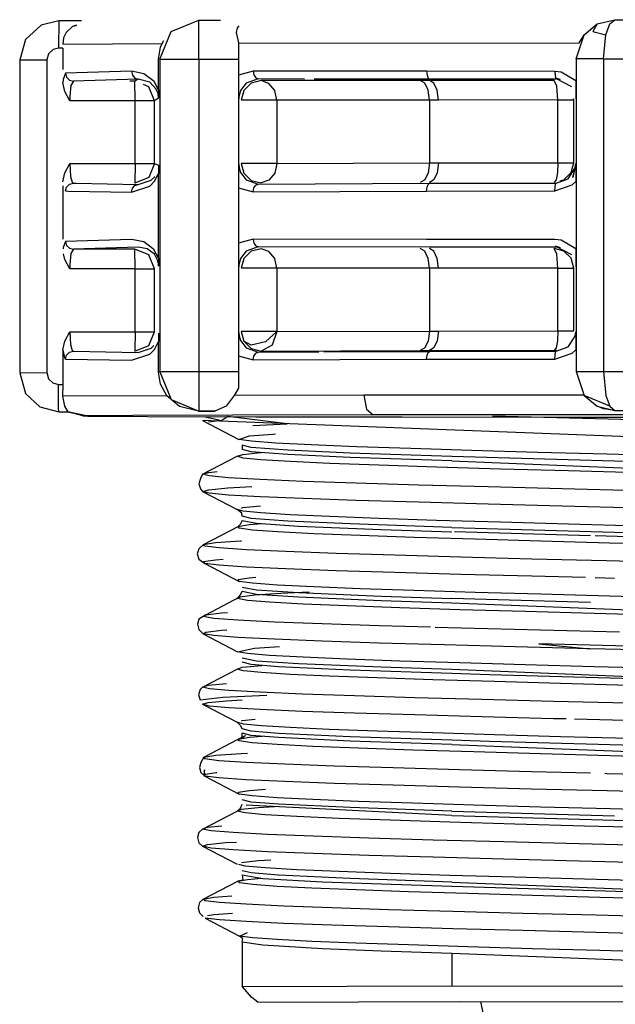
# Model space of a CAD drawing. Extents: x 38.9 to 110.7, y 99.1 to 145.9.
# Drawn here: x 54.5 to 54.5, y 140.5 to 140.5 of the extents above; entities that cross this region are included whole.
import ezdxf

# ---------------------------------------------------------------- set-up
doc = ezdxf.new("R2010")
doc.units = 0

msp = doc.modelspace()

# ---------------------------------------------------------------- linework, layer by layer
at = {"color": 7, "ltscale": 0.017463}
msp.add_line((54.486521, 140.538531), (54.486505, 140.536681), dxfattribs=at)
at = {"color": 7, "ltscale": 0.014565}
msp.add_line((54.488063, 140.538531), (54.486521, 140.538531), dxfattribs=at)
at = {"color": 7, "ltscale": 0.024948}
msp.add_line((54.496007, 140.535937), (54.496007, 140.53858), dxfattribs=at)
at = {"color": 7, "ltscale": 0.013935}
msp.add_line((54.496007, 140.53858), (54.497483, 140.53858), dxfattribs=at)
at = {"color": 7, "ltscale": 0.038365}
msp.add_line((54.524206, 140.538608), (54.528269, 140.538608), dxfattribs=at)
at = {"color": 7, "ltscale": 0.006404}
msp.add_line((54.52178, 140.53703), (54.522146, 140.537601), dxfattribs=at)
at = {"color": 7, "ltscale": 0.063524}
msp.add_line((54.486793, 140.536958), (54.49352, 140.536995), dxfattribs=at)
at = {"color": 7, "ltscale": 0.002207}
msp.add_line((54.49352, 140.536995), (54.49365, 140.53719), dxfattribs=at)
at = {"color": 7, "ltscale": 0.010324}
msp.add_line((54.498705, 140.537031), (54.498701, 140.535937), dxfattribs=at)
at = {"color": 7, "ltscale": 0.217868}
msp.add_line((54.498705, 140.537007), (54.52178, 140.53703), dxfattribs=at)
at = {"color": 7, "ltscale": 0.002742}
for p, q in [((54.486795, 140.536681), (54.486505, 140.536681)), ((54.486505, 140.51391), (54.486795, 140.51391))]:
    msp.add_line(p, q, dxfattribs=at)
at = {"color": 7, "ltscale": 0.013733}
msp.add_line((54.486795, 140.536681), (54.486795, 140.535227), dxfattribs=at)
at = {"color": 7, "ltscale": 0.017348}
for p, q in [((54.483873, 140.535883), (54.48571, 140.535887)), ((54.483873, 140.514701), (54.48571, 140.514705))]:
    msp.add_line(p, q, dxfattribs=at)
at = {"color": 7, "ltscale": 0.199998}
for p, q in [((54.483873, 140.535883), (54.483873, 140.514701)), ((54.48571, 140.535887), (54.48571, 140.514705)), ((54.49336, 140.535932), (54.49336, 140.51475)), ((54.523425, 140.535965), (54.523425, 140.514783))]:
    msp.add_line(p, q, dxfattribs=at)
at = {"color": 7, "ltscale": 0.019589}
for p, q in [((54.493288, 140.533849), (54.493288, 140.535924)), ((54.493288, 140.514741), (54.493288, 140.516816))]:
    msp.add_line(p, q, dxfattribs=at)
at = {"color": 7, "ltscale": 0.024996}
for p, q in [((54.49336, 140.535932), (54.496007, 140.535937)), ((54.496007, 140.514755), (54.49336, 140.51475))]:
    msp.add_line(p, q, dxfattribs=at)
at = {"color": 7, "ltscale": 0.025433}
for p, q in [((54.496007, 140.535937), (54.498701, 140.535937)), ((54.498701, 140.514755), (54.496007, 140.514755))]:
    msp.add_line(p, q, dxfattribs=at)
at = {"color": 7, "ltscale": 0.2}
for p, q in [((54.496007, 140.535937), (54.496007, 140.514755)), ((54.498701, 140.535937), (54.498701, 140.514755)), ((54.521572, 140.535962), (54.521572, 140.514779))]:
    msp.add_line(p, q, dxfattribs=at)
at = {"color": 7, "ltscale": 0.017497}
for p, q in [((54.523425, 140.535965), (54.521572, 140.535962)), ((54.521572, 140.514779), (54.523425, 140.514783))]:
    msp.add_line(p, q, dxfattribs=at)
at = {"color": 7, "ltscale": 0.053107}
for p, q in [((54.523425, 140.535965), (54.52905, 140.535965)), ((54.523425, 140.514783), (54.52905, 140.514783))]:
    msp.add_line(p, q, dxfattribs=at)
at = {"color": 7, "ltscale": 0.042118}
for p, q in [((54.491444, 140.535114), (54.486985, 140.534975)), ((54.491444, 140.523729), (54.486985, 140.523589))]:
    msp.add_line(p, q, dxfattribs=at)
at = {"color": 7, "ltscale": 0.009696}
for p, q in [((54.499693, 140.535131), (54.498705, 140.534851)), ((54.499693, 140.523746), (54.498705, 140.523466))]:
    msp.add_line(p, q, dxfattribs=at)
at = {"color": 7, "ltscale": 0.110962}
for p, q in [((54.511445, 140.535111), (54.499693, 140.535131)), ((54.511445, 140.523726), (54.499693, 140.523746))]:
    msp.add_line(p, q, dxfattribs=at)
at = {"color": 7, "ltscale": 0.082083}
for p, q in [((54.520139, 140.53511), (54.511445, 140.535111)), ((54.511445, 140.527), (54.520139, 140.527011)), ((54.520139, 140.523724), (54.511445, 140.523726)), ((54.511445, 140.515614), (54.520139, 140.515626))]:
    msp.add_line(p, q, dxfattribs=at)
at = {"color": 7, "ltscale": 0.041557}
for p, q in [((54.491907, 140.534584), (54.487508, 140.534445)), ((54.491907, 140.523199), (54.487508, 140.523059))]:
    msp.add_line(p, q, dxfattribs=at)
at = {"color": 7, "ltscale": 0.003172}
msp.add_line((54.491683, 140.534445), (54.491347, 140.534445), dxfattribs=at)
at = {"color": 7, "ltscale": 0.002497}
msp.add_line((54.491907, 140.534584), (54.491683, 140.534445), dxfattribs=at)
at = {"color": 7, "ltscale": 0.012526}
msp.add_line((54.491694, 140.533119), (54.491683, 140.534445), dxfattribs=at)
at = {"color": 7, "ltscale": 0.029524}
msp.add_line((54.503166, 140.53459), (54.500039, 140.534601), dxfattribs=at)
at = {"color": 7, "ltscale": 0.101801}
msp.add_line((54.511011, 140.534492), (54.500229, 140.53448), dxfattribs=at)
at = {"color": 7, "ltscale": 0.07381}
msp.add_line((54.51164, 140.534581), (54.503822, 140.534589), dxfattribs=at)
at = {"color": 7, "ltscale": 0.00593}
for p, q in [((54.51164, 140.534493), (54.511011, 140.534492)), ((54.511011, 140.516196), (54.51164, 140.516197))]:
    msp.add_line(p, q, dxfattribs=at)
at = {"color": 7, "ltscale": 0.081004}
for p, q in [((54.520219, 140.534579), (54.51164, 140.534581)), ((54.51164, 140.527528), (54.520219, 140.52754)), ((54.520219, 140.523194), (54.51164, 140.523195)), ((54.51164, 140.516143), (54.520219, 140.516154))]:
    msp.add_line(p, q, dxfattribs=at)
at = {"color": 7, "ltscale": 0.07976}
for p, q in [((54.520087, 140.534498), (54.51164, 140.534493)), ((54.51164, 140.516197), (54.520087, 140.516204))]:
    msp.add_line(p, q, dxfattribs=at)
at = {"color": 7, "ltscale": 0.011522}
for p, q in [((54.521553, 140.534478), (54.521545, 140.533258)), ((54.521553, 140.523093), (54.521545, 140.521872))]:
    msp.add_line(p, q, dxfattribs=at)
at = {"color": 7, "ltscale": 0.005237}
for p, q in [((54.493288, 140.533849), (54.493286, 140.533294)), ((54.493288, 140.522463), (54.493286, 140.521909))]:
    msp.add_line(p, q, dxfattribs=at)
at = {"color": 7, "ltscale": 0.041823}
for p, q in [((54.491694, 140.533119), (54.487264, 140.533118)), ((54.487264, 140.528859), (54.491694, 140.528859)), ((54.491694, 140.521733), (54.487264, 140.521733)), ((54.487264, 140.517473), (54.491694, 140.517473))]:
    msp.add_line(p, q, dxfattribs=at)
at = {"color": 7, "ltscale": 0.012389}
for p, q in [((54.493006, 140.533121), (54.491694, 140.533119)), ((54.491694, 140.528859), (54.493006, 140.528862)), ((54.491694, 140.521733), (54.493006, 140.521736)), ((54.491694, 140.517473), (54.493006, 140.517476))]:
    msp.add_line(p, q, dxfattribs=at)
at = {"color": 7, "ltscale": 0.040218}
for p, q in [((54.491694, 140.528859), (54.491694, 140.533119)), ((54.493006, 140.528862), (54.493006, 140.533121)), ((54.491694, 140.517473), (54.491694, 140.521733)), ((54.493006, 140.517476), (54.493006, 140.521736))]:
    msp.add_line(p, q, dxfattribs=at)
at = {"color": 7, "ltscale": 0.003104}
msp.add_line((54.493286, 140.533294), (54.493006, 140.533121), dxfattribs=at)
at = {"color": 7, "ltscale": 0.022737}
for p, q in [((54.501295, 140.533155), (54.498887, 140.533156)), ((54.501295, 140.528876), (54.498887, 140.528878)), ((54.501295, 140.521769), (54.498887, 140.52177)), ((54.501295, 140.517491), (54.498887, 140.517492))]:
    msp.add_line(p, q, dxfattribs=at)
at = {"color": 7, "ltscale": 0.097671}
for p, q in [((54.511639, 140.533166), (54.501295, 140.533155)), ((54.501295, 140.528876), (54.511639, 140.528903)), ((54.511639, 140.521781), (54.501295, 140.521769)), ((54.501295, 140.517491), (54.511639, 140.517518))]:
    msp.add_line(p, q, dxfattribs=at)
at = {"color": 7, "ltscale": 0.040396}
for p, q in [((54.501295, 140.533155), (54.501295, 140.528876)), ((54.501295, 140.521769), (54.501295, 140.517491))]:
    msp.add_line(p, q, dxfattribs=at)
at = {"color": 7, "ltscale": 0.005686}
for p, q in [((54.512242, 140.533167), (54.511639, 140.533166)), ((54.511639, 140.528903), (54.512242, 140.528904)), ((54.512242, 140.521781), (54.511639, 140.521781)), ((54.511639, 140.517518), (54.512242, 140.517518))]:
    msp.add_line(p, q, dxfattribs=at)
at = {"color": 7, "ltscale": 0.04025}
for p, q in [((54.511639, 140.533166), (54.511639, 140.528903)), ((54.511639, 140.521781), (54.511639, 140.517518))]:
    msp.add_line(p, q, dxfattribs=at)
at = {"color": 7, "ltscale": 0.076472}
for p, q in [((54.520341, 140.533171), (54.512242, 140.533167)), ((54.520341, 140.521786), (54.512242, 140.521781))]:
    msp.add_line(p, q, dxfattribs=at)
at = {"color": 7, "ltscale": 0.010078}
for p, q in [((54.520341, 140.533171), (54.521408, 140.533174)), ((54.520341, 140.528911), (54.521408, 140.528914)), ((54.520341, 140.521786), (54.521408, 140.521788)), ((54.520341, 140.517526), (54.521408, 140.517528))]:
    msp.add_line(p, q, dxfattribs=at)
at = {"color": 7, "ltscale": 0.040221}
for p, q in [((54.520341, 140.528911), (54.520341, 140.533171)), ((54.520341, 140.517526), (54.520341, 140.521786))]:
    msp.add_line(p, q, dxfattribs=at)
at = {"color": 7, "ltscale": 0.000815222}
msp.add_line((54.521408, 140.533174), (54.521386, 140.533257), dxfattribs=at)
at = {"color": 7, "ltscale": 0.040222}
for p, q in [((54.521408, 140.528914), (54.521408, 140.533174)), ((54.521408, 140.517528), (54.521408, 140.521788))]:
    msp.add_line(p, q, dxfattribs=at)
at = {"color": 7, "ltscale": 0.012475}
for p, q in [((54.491694, 140.528859), (54.491683, 140.527538)), ((54.491694, 140.517473), (54.491682, 140.516152))]:
    msp.add_line(p, q, dxfattribs=at)
at = {"color": 7, "ltscale": 0.002825}
msp.add_line((54.493006, 140.528862), (54.493286, 140.528755), dxfattribs=at)
at = {"color": 7, "ltscale": 0.076473}
for p, q in [((54.512242, 140.528904), (54.520341, 140.528911)), ((54.512242, 140.517518), (54.520341, 140.517526))]:
    msp.add_line(p, q, dxfattribs=at)
at = {"color": 7, "ltscale": 0.011504}
for p, q in [((54.521545, 140.528862), (54.521553, 140.527644)), ((54.521545, 140.517477), (54.521553, 140.516258))]:
    msp.add_line(p, q, dxfattribs=at)
at = {"color": 7, "ltscale": 0.005229}
for p, q in [((54.493286, 140.528755), (54.493288, 140.528201)), ((54.493286, 140.51737), (54.493288, 140.516816))]:
    msp.add_line(p, q, dxfattribs=at)
at = {"color": 7, "ltscale": 0.054178}
msp.add_line((54.493288, 140.522463), (54.493288, 140.528201), dxfattribs=at)
at = {"color": 7, "ltscale": 0.109534}
msp.add_line((54.500039, 140.527479), (54.51164, 140.527528), dxfattribs=at)
at = {"color": 7, "ltscale": 0.034099}
msp.add_line((54.486795, 140.527347), (54.486795, 140.523736), dxfattribs=at)
at = {"color": 7, "ltscale": 0.009686}
for p, q in [((54.498705, 140.527226), (54.499693, 140.52695)), ((54.498705, 140.51584), (54.499693, 140.515564))]:
    msp.add_line(p, q, dxfattribs=at)
at = {"color": 7, "ltscale": 0.110963}
for p, q in [((54.499693, 140.52695), (54.511445, 140.527)), ((54.499693, 140.515564), (54.511445, 140.515614))]:
    msp.add_line(p, q, dxfattribs=at)
at = {"color": 7, "ltscale": 0.039412}
msp.add_line((54.491682, 140.523059), (54.487508, 140.523059), dxfattribs=at)
at = {"color": 7, "ltscale": 0.012525}
msp.add_line((54.491694, 140.521733), (54.491682, 140.523059), dxfattribs=at)
at = {"color": 7, "ltscale": 0.109533}
msp.add_line((54.51164, 140.523195), (54.500039, 140.523215), dxfattribs=at)
at = {"color": 7, "ltscale": 0.02207}
msp.add_line((54.486795, 140.516248), (54.486795, 140.51391), dxfattribs=at)
at = {"color": 7, "ltscale": 0.101802}
msp.add_line((54.500229, 140.516168), (54.511011, 140.516196), dxfattribs=at)
at = {"color": 7, "ltscale": 0.00148}
msp.add_line((54.520087, 140.516204), (54.520238, 140.516245), dxfattribs=at)
at = {"color": 7, "ltscale": 0.042105}
msp.add_line((54.486985, 140.515623), (54.491444, 140.515538), dxfattribs=at)
at = {"color": 7, "ltscale": 0.041544}
msp.add_line((54.487508, 140.516152), (54.491907, 140.516067), dxfattribs=at)
at = {"color": 7, "ltscale": 0.038824}
msp.add_line((54.500039, 140.516093), (54.504151, 140.516118), dxfattribs=at)
at = {"color": 7, "ltscale": 0.06761}
msp.add_line((54.504479, 140.516119), (54.51164, 140.516143), dxfattribs=at)
at = {"color": 7, "ltscale": 0.000678512}
msp.add_line((54.49336, 140.51475), (54.493288, 140.514741), dxfattribs=at)
at = {"color": 7, "ltscale": 0.025052}
msp.add_line((54.496007, 140.514755), (54.496007, 140.512102), dxfattribs=at)
at = {"color": 7, "ltscale": 0.010329}
msp.add_line((54.498701, 140.514755), (54.498705, 140.513661), dxfattribs=at)
at = {"color": 7, "ltscale": 0.007615}
msp.add_line((54.486795, 140.51391), (54.486774, 140.513104), dxfattribs=at)
at = {"color": 7, "ltscale": 0.005615}
msp.add_line((54.498705, 140.513661), (54.498394, 140.513154), dxfattribs=at)
at = {"color": 7, "ltscale": 0.066726}
msp.add_line((54.493841, 140.513143), (54.486774, 140.513104), dxfattribs=at)
at = {"color": 7, "ltscale": 0.083108}
msp.add_line((54.507196, 140.513167), (54.498394, 140.513154), dxfattribs=at)
at = {"color": 7, "ltscale": 0.140645}
msp.add_line((54.522092, 140.513177), (54.507196, 140.513167), dxfattribs=at)
at = {"color": 7, "ltscale": 0.000526681}
msp.add_line((54.522092, 140.513177), (54.522075, 140.51323), dxfattribs=at)
at = {"color": 7, "ltscale": 0.017712}
msp.add_line((54.52385, 140.512424), (54.522124, 140.513158), dxfattribs=at)
at = {"color": 7, "ltscale": 0.005809}
msp.add_line((54.486521, 140.512053), (54.487136, 140.512053), dxfattribs=at)
at = {"color": 7, "ltscale": 0.010418}
msp.add_line((54.495985, 140.512099), (54.497088, 140.512102), dxfattribs=at)
at = {"color": 7, "ltscale": 0.010207}
msp.add_line((54.497088, 140.512102), (54.496007, 140.512102), dxfattribs=at)
at = {"color": 7, "ltscale": 0.010818}
msp.add_line((54.496447, 140.511712), (54.497567, 140.51147), dxfattribs=at)
at = {"color": 7, "ltscale": 0.090425}
msp.add_line((54.525491, 140.51151), (54.515917, 140.511756), dxfattribs=at)
at = {"color": 7, "ltscale": 0.036935}
msp.add_line((54.524206, 140.51213), (54.528118, 140.51213), dxfattribs=at)
at = {"color": 7, "ltscale": 0.285488}
msp.add_line((54.526476, 140.510315), (54.496261, 140.511456), dxfattribs=at)
at = {"color": 7, "ltscale": 0.026191}
msp.add_line((54.496261, 140.511456), (54.498723, 140.510176), dxfattribs=at)
at = {"color": 7, "ltscale": 0.008605}
msp.add_line((54.497567, 140.51147), (54.496665, 140.511345), dxfattribs=at)
at = {"color": 7, "ltscale": 0.002763}
msp.add_line((54.498939, 140.50979), (54.498939, 140.509497), dxfattribs=at)
at = {"color": 7, "ltscale": 0.024871}
for p, q in [((54.496261, 140.507825), (54.498597, 140.509042)), ((54.496261, 140.493411), (54.498598, 140.494627))]:
    msp.add_line(p, q, dxfattribs=at)
at = {"color": 7, "ltscale": 0.122777}
msp.add_line((54.526148, 140.508644), (54.51315, 140.509021), dxfattribs=at)
at = {"color": 7, "ltscale": 0.381633}
for p, q in [((54.51315, 140.508729), (54.553537, 140.507096)), ((54.51315, 140.499122), (54.553537, 140.497489)), ((54.51315, 140.494611), (54.553537, 140.492979)), ((54.51315, 140.480198), (54.553537, 140.478565)), ((54.51315, 140.475396), (54.553537, 140.473765))]:
    msp.add_line(p, q, dxfattribs=at)
at = {"color": 7, "ltscale": 0.024872}
for p, q in [((54.496261, 140.506656), (54.498597, 140.505439)), ((54.496261, 140.492241), (54.498598, 140.491025))]:
    msp.add_line(p, q, dxfattribs=at)
at = {"color": 7, "ltscale": 0.024825}
msp.add_line((54.496335, 140.503073), (54.498665, 140.50429), dxfattribs=at)
at = {"color": 7, "ltscale": 0.159988}
msp.add_line((54.51315, 140.504217), (54.530088, 140.503732), dxfattribs=at)
at = {"color": 7, "ltscale": 0.086833}
msp.add_line((54.522537, 140.503656), (54.513344, 140.503921), dxfattribs=at)
at = {"color": 7, "ltscale": 0.024771}
msp.add_line((54.496419, 140.501782), (54.498743, 140.500565), dxfattribs=at)
at = {"color": 7, "ltscale": 0.012404}
msp.add_line((54.524178, 140.500768), (54.522865, 140.500801), dxfattribs=at)
at = {"color": 7, "ltscale": 0.024733}
msp.add_line((54.496477, 140.498305), (54.498797, 140.499522), dxfattribs=at)
at = {"color": 7, "ltscale": 0.088663}
msp.add_line((54.522537, 140.49914), (54.51315, 140.499413), dxfattribs=at)
at = {"color": 7, "ltscale": 0.024844}
msp.add_line((54.496303, 140.497013), (54.498637, 140.495796), dxfattribs=at)
at = {"color": 7, "ltscale": 0.117837}
msp.add_line((54.524506, 140.497126), (54.51203, 140.497453), dxfattribs=at)
at = {"color": 7, "ltscale": 0.109293}
msp.add_line((54.533043, 140.490932), (54.521471, 140.491231), dxfattribs=at)
at = {"color": 7, "ltscale": 0.024822}
msp.add_line((54.49634, 140.488665), (54.49867, 140.489882), dxfattribs=at)
at = {"color": 7, "ltscale": 0.381634}
msp.add_line((54.51315, 140.48952), (54.553537, 140.487886), dxfattribs=at)
at = {"color": 7, "ltscale": 0.024775}
msp.add_line((54.496411, 140.487374), (54.498736, 140.486157), dxfattribs=at)
at = {"color": 7, "ltscale": 0.024865}
msp.add_line((54.496269, 140.483793), (54.498605, 140.485009), dxfattribs=at)
at = {"color": 7, "ltscale": 0.131633}
msp.add_line((54.51315, 140.484717), (54.499226, 140.485416), dxfattribs=at)
at = {"color": 7, "ltscale": 0.104167}
msp.add_line((54.51315, 140.485001), (54.524178, 140.484687), dxfattribs=at)
at = {"color": 7, "ltscale": 0.218914}
msp.add_line((54.51315, 140.484717), (54.536326, 140.484044), dxfattribs=at)
at = {"color": 7, "ltscale": 0.024866}
msp.add_line((54.496269, 140.482623), (54.498605, 140.481407), dxfattribs=at)
at = {"color": 7, "ltscale": 0.024841}
msp.add_line((54.49631, 140.479049), (54.498643, 140.480265), dxfattribs=at)
at = {"color": 7, "ltscale": 0.138281}
msp.add_line((54.51315, 140.479912), (54.52779, 140.479491), dxfattribs=at)
at = {"color": 7, "ltscale": 0.024754}
msp.add_line((54.496444, 140.477761), (54.498766, 140.476544), dxfattribs=at)
at = {"color": 7, "ltscale": 0.005553}
msp.add_line((54.498766, 140.476544), (54.499304, 140.476782), dxfattribs=at)
at = {"color": 7, "ltscale": 0.028702}
msp.add_line((54.498939, 140.476164), (54.498939, 140.473125), dxfattribs=at)
at = {"color": 7, "ltscale": 0.020979}
msp.add_line((54.51315, 140.475396), (54.51315, 140.473175), dxfattribs=at)
at = {"color": 7, "ltscale": 0.134179}
msp.add_line((54.498939, 140.473125), (54.51315, 140.473175), dxfattribs=at)
at = {"color": 7, "ltscale": 0.381322}
msp.add_line((54.51315, 140.473175), (54.553537, 140.473125), dxfattribs=at)
at = {"color": 7, "ltscale": 0.128973}
msp.add_line((54.499998, 140.472066), (54.513658, 140.472113), dxfattribs=at)
at = {"color": 7, "ltscale": 0.366528}
msp.add_line((54.513658, 140.472113), (54.552478, 140.472066), dxfattribs=at)
at = {"color": 7}
for points in [[(54.486521, 140.538531), (54.485323, 140.538244), (54.484264, 140.537268), (54.483873, 140.535883)], [(54.487542, 140.538175), (54.487713, 140.538241), (54.487462, 140.538145), (54.487022, 140.537751), (54.486851, 140.537386), (54.486793, 140.536958)], [(54.49336, 140.535932), (54.494135, 140.537804), (54.496007, 140.53858)], [(54.498723, 140.538203), (54.498598, 140.538051), (54.498536, 140.537739), (54.498705, 140.537031)], [(54.521572, 140.535962), (54.522124, 140.537583), (54.523005, 140.538317), (54.524206, 140.538608)], [(54.523005, 140.538317), (54.522709, 140.537813), (54.523589, 140.537586)], [(54.523425, 140.535965), (54.523589, 140.537586), (54.52385, 140.538319), (54.524206, 140.538608)], [(54.493288, 140.535924), (54.493421, 140.53674), (54.49352, 140.536995)], [(54.486505, 140.536681), (54.486145, 140.536595), (54.485828, 140.536303), (54.48571, 140.535887)], [(54.486985, 140.534975), (54.486824, 140.534568), (54.486795, 140.534344)], [(54.486985, 140.534975), (54.487055, 140.53471), (54.487247, 140.534516), (54.487508, 140.534445)], [(54.491444, 140.535114), (54.491506, 140.53485), (54.491676, 140.534656), (54.491907, 140.534584)], [(54.493288, 140.533849), (54.492974, 140.534422), (54.492288, 140.534944), (54.491444, 140.535114)], [(54.499693, 140.535131), (54.499738, 140.534869), (54.499865, 140.534675), (54.500039, 140.534601)], [(54.511445, 140.535111), (54.511471, 140.534848), (54.511542, 140.534654), (54.51164, 140.534581)], [(54.520139, 140.53511), (54.520149, 140.534846), (54.520179, 140.534652), (54.520219, 140.534579)], [(54.521553, 140.534478), (54.520553, 140.535064), (54.520139, 140.53511)], [(54.487264, 140.533118), (54.486924, 140.533749), (54.486795, 140.534344)], [(54.487508, 140.534445), (54.487347, 140.534155), (54.48727, 140.533422), (54.487264, 140.533118)], [(54.493286, 140.533294), (54.493249, 140.533598), (54.493129, 140.533905), (54.492685, 140.534375), (54.491907, 140.534584)], [(54.493006, 140.533121), (54.492618, 140.534057), (54.492252, 140.534209)], [(54.500039, 140.534601), (54.499223, 140.534309), (54.498843, 140.53381), (54.498731, 140.533362), (54.498726, 140.533257)], [(54.500229, 140.53448), (54.49956, 140.534309), (54.499067, 140.533823), (54.498887, 140.533156)], [(54.501295, 140.533155), (54.501153, 140.53381), (54.500764, 140.534294), (54.500229, 140.53448)], [(54.511639, 140.533166), (54.511556, 140.533824), (54.511326, 140.534309), (54.511011, 140.534492)], [(54.512242, 140.533167), (54.512161, 140.533825), (54.511941, 140.53431), (54.51164, 140.534493)], [(54.520341, 140.533171), (54.520267, 140.534104), (54.520087, 140.534498)], [(54.520511, 140.534547), (54.520179, 140.534652), (54.521255, 140.534084)], [(54.486795, 140.527633), (54.486924, 140.528229), (54.487264, 140.528859)], [(54.487264, 140.528859), (54.487316, 140.527995), (54.487431, 140.527593), (54.487508, 140.527538)], [(54.493006, 140.528862), (54.492618, 140.527926), (54.491683, 140.527538)], [(54.498887, 140.528878), (54.499067, 140.52821), (54.49956, 140.527725), (54.500229, 140.527554)], [(54.501295, 140.528876), (54.501153, 140.528221), (54.500764, 140.527738), (54.500229, 140.527554)], [(54.511639, 140.528903), (54.511556, 140.528245), (54.511326, 140.527762), (54.511011, 140.527582)], [(54.512242, 140.528904), (54.512161, 140.528246), (54.511941, 140.527763), (54.51164, 140.527583)], [(54.520341, 140.528911), (54.520307, 140.528253), (54.520214, 140.52777), (54.520087, 140.52759)], [(54.520219, 140.52754), (54.521044, 140.527827), (54.521511, 140.528566), (54.521545, 140.528862)], [(54.520486, 140.527697), (54.520748, 140.527768), (54.521231, 140.528253), (54.521408, 140.528914)], [(54.521545, 140.528862), (54.521349, 140.527928), (54.521511, 140.528566)], [(54.491444, 140.526923), (54.492683, 140.527339), (54.493002, 140.527662), (54.493288, 140.528201)], [(54.498726, 140.528814), (54.498748, 140.528576), (54.498843, 140.528263), (54.499223, 140.527766), (54.500039, 140.527479)], [(54.486985, 140.527008), (54.487055, 140.527273), (54.487247, 140.527467), (54.487508, 140.527538)], [(54.487508, 140.527538), (54.4877, 140.52753), (54.491907, 140.527452)], [(54.491907, 140.527452), (54.492791, 140.527745), (54.493019, 140.527975), (54.493015, 140.527971)], [(54.511445, 140.527), (54.511471, 140.527263), (54.511542, 140.527456), (54.51164, 140.527528)], [(54.520139, 140.527011), (54.521308, 140.527414), (54.521553, 140.527644)], [(54.520139, 140.527011), (54.520149, 140.527275), (54.520179, 140.527468), (54.520219, 140.52754)], [(54.486985, 140.527008), (54.487179, 140.527001), (54.491444, 140.526923)], [(54.491444, 140.526923), (54.491506, 140.527187), (54.491676, 140.527381), (54.491907, 140.527452)], [(54.499693, 140.52695), (54.499738, 140.527212), (54.499865, 140.527405), (54.500039, 140.527479)], [(54.486985, 140.523589), (54.486824, 140.523182), (54.486811, 140.523079)], [(54.486985, 140.523589), (54.487055, 140.523325), (54.487247, 140.523131), (54.487508, 140.523059)], [(54.493288, 140.522463), (54.49297, 140.523042), (54.492288, 140.523559), (54.491444, 140.523729)], [(54.499693, 140.523746), (54.499738, 140.523483), (54.499865, 140.523289), (54.500039, 140.523215)], [(54.521553, 140.523093), (54.520553, 140.523679), (54.520139, 140.523724)], [(54.487508, 140.523059), (54.487347, 140.522769), (54.48727, 140.522036), (54.487264, 140.521733)], [(54.493006, 140.521736), (54.492618, 140.522672), (54.491682, 140.523059)], [(54.493286, 140.521909), (54.49327, 140.522105), (54.493219, 140.522314), (54.492996, 140.522716), (54.49251, 140.523082), (54.491907, 140.523199)], [(54.500039, 140.523215), (54.499223, 140.522923), (54.498843, 140.522424), (54.498731, 140.521976), (54.498726, 140.521872)], [(54.500229, 140.523094), (54.49956, 140.522923), (54.499067, 140.522438), (54.498887, 140.52177)], [(54.501295, 140.521769), (54.501153, 140.522425), (54.500764, 140.522909), (54.500229, 140.523094)], [(54.511639, 140.521781), (54.511556, 140.522439), (54.511326, 140.522924), (54.511011, 140.523107)], [(54.512242, 140.521781), (54.512161, 140.522439), (54.511941, 140.522924), (54.51164, 140.523107)], [(54.520341, 140.521786), (54.520267, 140.522718), (54.520087, 140.523112)], [(54.521408, 140.521788), (54.521231, 140.522449), (54.520748, 140.522934), (54.520087, 140.523112)], [(54.520511, 140.523161), (54.520179, 140.523267), (54.521255, 140.522698)], [(54.487264, 140.521733), (54.486924, 140.522363), (54.48684, 140.522751)], [(54.511639, 140.517518), (54.511556, 140.51686), (54.511326, 140.516377), (54.511011, 140.516196)], [(54.512242, 140.517518), (54.512161, 140.516861), (54.511941, 140.516378), (54.51164, 140.516197)], [(54.520341, 140.517526), (54.520307, 140.516867), (54.520214, 140.516384), (54.520087, 140.516204)], [(54.486795, 140.516248), (54.486924, 140.516843), (54.487264, 140.517473)], [(54.487264, 140.517473), (54.487317, 140.5166), (54.487431, 140.516207), (54.487508, 140.516152)], [(54.491682, 140.516152), (54.492618, 140.51654), (54.493006, 140.517476)], [(54.498726, 140.517429), (54.498748, 140.51719), (54.498843, 140.516877), (54.499223, 140.516381), (54.500039, 140.516093)], [(54.498887, 140.517492), (54.499067, 140.516825), (54.49956, 140.516339), (54.500229, 140.516168)], [(54.501295, 140.517491), (54.500537, 140.516794), (54.499563, 140.516559), (54.499067, 140.516825)], [(54.501295, 140.517491), (54.500984, 140.516563), (54.500229, 140.516168)], [(54.520219, 140.516154), (54.521044, 140.516441), (54.521511, 140.517181), (54.521545, 140.517477)], [(54.486795, 140.516248), (54.486908, 140.5157), (54.486985, 140.515623)], [(54.491444, 140.515538), (54.492683, 140.515954), (54.493002, 140.516276), (54.493288, 140.516816)], [(54.491907, 140.516067), (54.492791, 140.51636), (54.492966, 140.516536)], [(54.520139, 140.515626), (54.521308, 140.516028), (54.521553, 140.516258)], [(54.486985, 140.515623), (54.487055, 140.515887), (54.487247, 140.516081), (54.487508, 140.516152)], [(54.499693, 140.515564), (54.499738, 140.515826), (54.499865, 140.516019), (54.500039, 140.516093)], [(54.511445, 140.515614), (54.511471, 140.515877), (54.511542, 140.516071), (54.51164, 140.516143)], [(54.520139, 140.515626), (54.520149, 140.515889), (54.520179, 140.516082), (54.520219, 140.516154)], [(54.483873, 140.514701), (54.484276, 140.513296), (54.485238, 140.512385), (54.486521, 140.512053)], [(54.48571, 140.514705), (54.485831, 140.514283), (54.48612, 140.51401), (54.486505, 140.51391)], [(54.493841, 140.513143), (54.493424, 140.513915), (54.493288, 140.514741)], [(54.49336, 140.51475), (54.494135, 140.512877), (54.496007, 140.512102)], [(54.521572, 140.514779), (54.522124, 140.513158), (54.523005, 140.512422), (54.524206, 140.51213)], [(54.523425, 140.514783), (54.523589, 140.513161), (54.52385, 140.512424), (54.524206, 140.51213)], [(54.486521, 140.512053), (54.486513, 140.512303), (54.486507, 140.512983), (54.486505, 140.51391)], [(54.486774, 140.513104), (54.486899, 140.512433), (54.487066, 140.512157), (54.487136, 140.512053)], [(54.495985, 140.512099), (54.494695, 140.512421), (54.493841, 140.513143)], [(54.498394, 140.513154), (54.497858, 140.512422), (54.497088, 140.512102)], [(54.507196, 140.513167), (54.50738, 140.512235), (54.507826, 140.511841)], [(54.524196, 140.512129), (54.523436, 140.512241), (54.523119, 140.512394)], [(54.488149, 140.511781), (54.487136, 140.512053), (54.488494, 140.511756), (54.487136, 140.512041)], [(54.507826, 140.511841), (54.498312, 140.511826), (54.491532, 140.511805), (54.488149, 140.511781), (54.488494, 140.511756), (54.492535, 140.511733), (54.499874, 140.511713), (54.509794, 140.511699), (54.521323, 140.511692), (54.533334, 140.511693), (54.54465, 140.511701)], [(54.499671, 140.511121), (54.501999, 140.511245), (54.497965, 140.511723), (54.497567, 140.51147)], [(54.54465, 140.511701), (54.554164, 140.511716), (54.560944, 140.511737), (54.564327, 140.511761), (54.563981, 140.511786), (54.559941, 140.511809), (54.552602, 140.511829), (54.542682, 140.511843), (54.531152, 140.51185), (54.519142, 140.511849), (54.507826, 140.511841)], [(54.498722, 140.510177), (54.499451, 140.51042), (54.501016, 140.510542), (54.501196, 140.510552)], [(54.552085, 140.507551), (54.553161, 140.507654), (54.553834, 140.507796), (54.553694, 140.507937), (54.552736, 140.508079), (54.550992, 140.50822), (54.548517, 140.50836), (54.545388, 140.508499), (54.541697, 140.508637), (54.537553, 140.508773), (54.533076, 140.508907), (54.528396, 140.50904), (54.523647, 140.509172), (54.518968, 140.509302), (54.514496, 140.50943), (54.510368, 140.509557), (54.506703, 140.509684), (54.503627, 140.509808), (54.50123, 140.509932), (54.49958, 140.510054), (54.498722, 140.510176)], [(54.51315, 140.509021), (54.506256, 140.509255), (54.502046, 140.509444), (54.499563, 140.509636), (54.498939, 140.50979)], [(54.525824, 140.507911), (54.521058, 140.508042), (54.516441, 140.508173), (54.512111, 140.508302), (54.508203, 140.508429), (54.504883, 140.508553), (54.502196, 140.508677), (54.50022, 140.508799), (54.49901, 140.50892), (54.498597, 140.509042), (54.498991, 140.509162), (54.50018, 140.509284), (54.500247, 140.509288)], [(54.51315, 140.508729), (54.506255, 140.508962), (54.502045, 140.509158), (54.499563, 140.509349), (54.498939, 140.509497)], [(54.496261, 140.507825), (54.49612, 140.507528), (54.496022, 140.50718), (54.49612, 140.506833), (54.496261, 140.506656)], [(54.554383, 140.505139), (54.554716, 140.505163), (54.555894, 140.505304), (54.556206, 140.505446), (54.555637, 140.505587), (54.554175, 140.505731), (54.55187, 140.505874), (54.548796, 140.506016), (54.545047, 140.506156), (54.540739, 140.506294), (54.535999, 140.506431), (54.530966, 140.506566), (54.525789, 140.506699), (54.52062, 140.506831), (54.515613, 140.506961), (54.510917, 140.507089), (54.506679, 140.507216), (54.503077, 140.50734), (54.500163, 140.507463), (54.49802, 140.507584), (54.496708, 140.507705), (54.496261, 140.507825), (54.496688, 140.507945), (54.497256, 140.507998)], [(54.496688, 140.506776), (54.497978, 140.506896), (54.499603, 140.506989)], [(54.554716, 140.503993), (54.555894, 140.504134), (54.556206, 140.504276), (54.555637, 140.504418), (54.554175, 140.504562), (54.55187, 140.504704), (54.548796, 140.504846), (54.545047, 140.504986), (54.540739, 140.505125), (54.535999, 140.505261), (54.530966, 140.505396), (54.525789, 140.50553), (54.52062, 140.505661), (54.515613, 140.505791), (54.510917, 140.50592), (54.506679, 140.506047), (54.503077, 140.506171), (54.500163, 140.506293), (54.49802, 140.506415), (54.496708, 140.506535), (54.496261, 140.506656), (54.496688, 140.506776)], [(54.498898, 140.505531), (54.498991, 140.50556), (54.50018, 140.505681), (54.500182, 140.505681)], [(54.551766, 140.502723), (54.552496, 140.502778), (54.553583, 140.502919), (54.55387, 140.50306), (54.553346, 140.5032), (54.551998, 140.503344), (54.549872, 140.503486), (54.547038, 140.503626), (54.543581, 140.503766), (54.539609, 140.503904), (54.535238, 140.504041), (54.530598, 140.504175), (54.525824, 140.504309), (54.521058, 140.50444), (54.516441, 140.50457), (54.512111, 140.504699), (54.508203, 140.504827), (54.504883, 140.504951), (54.502196, 140.505075), (54.50022, 140.505197), (54.49901, 140.505318), (54.498597, 140.505439)], [(54.498939, 140.504986), (54.498924, 140.505191), (54.498597, 140.505439)], [(54.51315, 140.504217), (54.506255, 140.504453), (54.502045, 140.504642), (54.499563, 140.504832), (54.498939, 140.504986)], [(54.498939, 140.504696), (54.498822, 140.504416), (54.498665, 140.50429)], [(54.552413, 140.501579), (54.55313, 140.501646), (54.553831, 140.501789), (54.553695, 140.501933), (54.552723, 140.502077), (54.550982, 140.502217), (54.548518, 140.502356), (54.545406, 140.502495), (54.54174, 140.502631), (54.537626, 140.502767), (54.533184, 140.5029), (54.52854, 140.503032), (54.523827, 140.503163), (54.519179, 140.503292), (54.51473, 140.503419), (54.510611, 140.503546), (54.506946, 140.503671), (54.503806, 140.503796), (54.501349, 140.503921), (54.499645, 140.504044), (54.498743, 140.504167), (54.498665, 140.504289), (54.499412, 140.504412), (54.500299, 140.504482)], [(54.498939, 140.504696), (54.499911, 140.504509), (54.502761, 140.504315), (54.508361, 140.504081), (54.51315, 140.503927)], [(54.553537, 140.502294), (54.552953, 140.502462), (54.551227, 140.502631), (54.548434, 140.502803), (54.544697, 140.502971), (54.537665, 140.503215), (54.529545, 140.503456), (54.522865, 140.503647)], [(54.496335, 140.503073), (54.496009, 140.502775), (54.495909, 140.502427), (54.496009, 140.502079), (54.496419, 140.501782)], [(54.528735, 140.501821), (54.523623, 140.501951), (54.518582, 140.50208), (54.513757, 140.502208), (54.50929, 140.502333), (54.505315, 140.502458), (54.50191, 140.502583), (54.499245, 140.502707), (54.497397, 140.502829), (54.496419, 140.502951), (54.496334, 140.503073), (54.497144, 140.503194), (54.498823, 140.503317), (54.498898, 140.50332)], [(54.522208, 140.500818), (54.518582, 140.500911), (54.513757, 140.501038), (54.50929, 140.501164), (54.505315, 140.501288), (54.50191, 140.501413), (54.499245, 140.501537), (54.497397, 140.50166), (54.496419, 140.501782), (54.496334, 140.501903), (54.497144, 140.502025), (54.497655, 140.502062)], [(54.552563, 140.497991), (54.55313, 140.498044), (54.553831, 140.498187), (54.553695, 140.498331), (54.552723, 140.498474), (54.550982, 140.498615), (54.548518, 140.498754), (54.545406, 140.498892), (54.54174, 140.499029), (54.537626, 140.499164), (54.533184, 140.499298), (54.52854, 140.49943), (54.523827, 140.499561), (54.519179, 140.49969), (54.51473, 140.499817), (54.510611, 140.499943), (54.506946, 140.500068), (54.503806, 140.500194), (54.501349, 140.500319), (54.499645, 140.500442), (54.498743, 140.500565), (54.498665, 140.500687), (54.499412, 140.50081), (54.499883, 140.500847)], [(54.498939, 140.500182), (54.499911, 140.499989), (54.502761, 140.499802), (54.508361, 140.499572), (54.51315, 140.499413)], [(54.498637, 140.499399), (54.498834, 140.499648), (54.498939, 140.499893)], [(54.527572, 140.498256), (54.5228, 140.498388), (54.518129, 140.498518), (54.513697, 140.498647), (54.509636, 140.498774), (54.50607, 140.4989), (54.503084, 140.499026), (54.500809, 140.499151), (54.499313, 140.499275), (54.498637, 140.499399), (54.498797, 140.499522), (54.499786, 140.499645), (54.501574, 140.499769), (54.503494, 140.499863)], [(54.498939, 140.499893), (54.499911, 140.499706), (54.502761, 140.499511), (54.508361, 140.499278), (54.51315, 140.499122)], [(54.496477, 140.498305), (54.496021, 140.498007), (54.495922, 140.497659), (54.496021, 140.497311), (54.496303, 140.497013)], [(54.511702, 140.497462), (54.508232, 140.497562), (54.504365, 140.497687), (54.501127, 140.497813), (54.49866, 140.497937), (54.497037, 140.49806), (54.496303, 140.498183), (54.496477, 140.498305), (54.49755, 140.498427), (54.497955, 140.498453)], [(54.55504, 140.494427), (54.555555, 140.494476), (54.556194, 140.494618), (54.555938, 140.494762), (54.554792, 140.494905), (54.552788, 140.495047), (54.549985, 140.495189), (54.54647, 140.49533), (54.542351, 140.495469), (54.537754, 140.495606), (54.532816, 140.495742), (54.527685, 140.495875), (54.52251, 140.496007), (54.517444, 140.496137), (54.512637, 140.496265), (54.508232, 140.496392), (54.504365, 140.496518), (54.501127, 140.496643), (54.49866, 140.496767), (54.497037, 140.49689), (54.496303, 140.497013), (54.496477, 140.497135), (54.49755, 140.497258), (54.497913, 140.497281)], [(54.537754, 140.495606), (54.536223, 140.495889), (54.527697, 140.496113), (54.51905, 140.496331), (54.52251, 140.496007)], [(54.498637, 140.495796), (54.499786, 140.496043), (54.501484, 140.49616)], [(54.552555, 140.493188), (54.55327, 140.49326), (54.553859, 140.493402), (54.553623, 140.493545), (54.552567, 140.493687), (54.550719, 140.493829), (54.548134, 140.49397), (54.544893, 140.49411), (54.541095, 140.494248), (54.536856, 140.494385), (54.532304, 140.49452), (54.527572, 140.494654), (54.5228, 140.494786), (54.518129, 140.494916), (54.513697, 140.495045), (54.509636, 140.495172), (54.50607, 140.495298), (54.503084, 140.495424), (54.500809, 140.495549), (54.499313, 140.495673), (54.498637, 140.495796)], [(54.551434, 140.491889), (54.552805, 140.492002), (54.55372, 140.492144), (54.553822, 140.492285), (54.553113, 140.492426), (54.551616, 140.492566), (54.549374, 140.492706), (54.546451, 140.492845), (54.54293, 140.492983), (54.538911, 140.49312), (54.53451, 140.493255), (54.529857, 140.493389), (54.52517, 140.49352), (54.520519, 140.493648), (54.51604, 140.493775), (54.511859, 140.4939), (54.508093, 140.494024), (54.504845, 140.494146), (54.502206, 140.494267), (54.500251, 140.494387), (54.499036, 140.494507), (54.498598, 140.494627), (54.498953, 140.494747), (54.500279, 140.494879)], [(54.498939, 140.495378), (54.499911, 140.495186), (54.502761, 140.494999), (54.508361, 140.494769), (54.51315, 140.494611)], [(54.51315, 140.494322), (54.506255, 140.494553), (54.501405, 140.494785), (54.499563, 140.494939), (54.498939, 140.49509)], [(54.553537, 140.49269), (54.55223, 140.492941), (54.548437, 140.493195), (54.544697, 140.493365), (54.540163, 140.49353), (54.535038, 140.49369), (54.529532, 140.49385), (54.523889, 140.49401), (54.515694, 140.494246), (54.51315, 140.494322)], [(54.555051, 140.490785), (54.556043, 140.490927), (54.556154, 140.491069), (54.555385, 140.491211), (54.553761, 140.491352), (54.551329, 140.491492), (54.54816, 140.491632), (54.544341, 140.49177), (54.539982, 140.491908), (54.535209, 140.492044), (54.530163, 140.492178), (54.52508, 140.492308), (54.520036, 140.492437), (54.515178, 140.492563), (54.510644, 140.492688), (54.506559, 140.492811), (54.503037, 140.492933), (54.500175, 140.493053), (54.498054, 140.493173), (54.496736, 140.493292), (54.496261, 140.493411), (54.496647, 140.49353), (54.497885, 140.49365)], [(54.496261, 140.493411), (54.496092, 140.493233), (54.495993, 140.492886), (54.496092, 140.492538), (54.497643, 140.492717), (54.50062, 140.49287)], [(54.520895, 140.491245), (54.520036, 140.491267), (54.515178, 140.491394), (54.510644, 140.491518), (54.506559, 140.491641), (54.503037, 140.491763), (54.500175, 140.491883), (54.498054, 140.492003), (54.496736, 140.492122), (54.496261, 140.492241), (54.496647, 140.49236), (54.497885, 140.49248), (54.498956, 140.492543)], [(54.551757, 140.488313), (54.552805, 140.4884), (54.55372, 140.488541), (54.553822, 140.488683), (54.553113, 140.488824), (54.551616, 140.488964), (54.549374, 140.489104), (54.546451, 140.489243), (54.54293, 140.489381), (54.538911, 140.489517), (54.53451, 140.489653), (54.529857, 140.489787), (54.52517, 140.489918), (54.520519, 140.490046), (54.51604, 140.490173), (54.511859, 140.490298), (54.508093, 140.490421), (54.504845, 140.490543), (54.502206, 140.490665), (54.500251, 140.490785), (54.499036, 140.490905), (54.498598, 140.491025)], [(54.498598, 140.491025), (54.49882, 140.490837), (54.498939, 140.490575)], [(54.498898, 140.491126), (54.498953, 140.491145), (54.499834, 140.491238)], [(54.49867, 140.489882), (54.499168, 140.490131), (54.498956, 140.489947), (54.498939, 140.490288)], [(54.51315, 140.489806), (54.506255, 140.490043), (54.501405, 140.490272), (54.499563, 140.490422), (54.498939, 140.490575)], [(54.51315, 140.48952), (54.506255, 140.48975), (54.501405, 140.489981), (54.499563, 140.490137), (54.498939, 140.490288)], [(54.552742, 140.487203), (54.553316, 140.487263), (54.553864, 140.487401), (54.553628, 140.48754), (54.552619, 140.487678), (54.550866, 140.487815), (54.548419, 140.487952), (54.545345, 140.488088), (54.541728, 140.488222), (54.537666, 140.488356), (54.533273, 140.488488), (54.528675, 140.488619), (54.523873, 140.488752), (54.51915, 140.488884), (54.514647, 140.489013), (54.510499, 140.48914), (54.506824, 140.489266), (54.50373, 140.48939), (54.501307, 140.489514), (54.499624, 140.489637), (54.498736, 140.489759), (54.49867, 140.489882), (54.499433, 140.490005), (54.500309, 140.490074)], [(54.553537, 140.488172), (54.55223, 140.488431), (54.548437, 140.488682), (54.544696, 140.488847), (54.540163, 140.489013), (54.535038, 140.489179), (54.529532, 140.489341), (54.523889, 140.489498), (54.515694, 140.489728), (54.51315, 140.489806)], [(54.522537, 140.48757), (54.518551, 140.487672), (54.513668, 140.487801), (54.509168, 140.487928), (54.505183, 140.488053), (54.501828, 140.488177), (54.499199, 140.4883), (54.497375, 140.488422), (54.496411, 140.488544), (54.49634, 140.488665), (54.497167, 140.488787), (54.498872, 140.48891), (54.499299, 140.488931)], [(54.49634, 140.488665), (54.496157, 140.488307), (54.496058, 140.487959), (54.496157, 140.487611), (54.496411, 140.487374), (54.496389, 140.487794), (54.49634, 140.487496)], [(54.528881, 140.486238), (54.523673, 140.486371), (54.518551, 140.486502), (54.513668, 140.486631), (54.509168, 140.486758), (54.505183, 140.486883), (54.501828, 140.487007), (54.499199, 140.48713), (54.497375, 140.487252), (54.496411, 140.487374), (54.49634, 140.487496), (54.497167, 140.487618), (54.497235, 140.487623)], [(54.554984, 140.485985), (54.555605, 140.486046), (54.556199, 140.486185), (54.555943, 140.486324), (54.554849, 140.486463), (54.552948, 140.486601), (54.550294, 140.486738), (54.54696, 140.486875), (54.543037, 140.48701), (54.538633, 140.487144), (54.533868, 140.487277), (54.528881, 140.487408), (54.523673, 140.487541), (54.523521, 140.487545)], [(54.552555, 140.483581), (54.553316, 140.483661), (54.553864, 140.483799), (54.553628, 140.483938), (54.552619, 140.484076), (54.550866, 140.484213), (54.548419, 140.48435), (54.545345, 140.484485), (54.541728, 140.48462), (54.537666, 140.484754), (54.533273, 140.484886), (54.528675, 140.485017), (54.523873, 140.48515), (54.51915, 140.485281), (54.514647, 140.48541), (54.510499, 140.485538), (54.506824, 140.485664), (54.50373, 140.485788), (54.501307, 140.485912), (54.499624, 140.486034), (54.498736, 140.486157), (54.49867, 140.48628), (54.499433, 140.486403), (54.500539, 140.486489)], [(54.51315, 140.485001), (54.506255, 140.48524), (54.501405, 140.485469), (54.499563, 140.485618), (54.498939, 140.48577)], [(54.498605, 140.485009), (54.498827, 140.485197), (54.498939, 140.485486)], [(54.553702, 140.482686), (54.553533, 140.482756), (54.552375, 140.482898), (54.550438, 140.483039), (54.54778, 140.483179), (54.544477, 140.483319), (54.540626, 140.483457), (54.536337, 140.483594), (54.531737, 140.48373), (54.526964, 140.483864), (54.522131, 140.483997), (54.517431, 140.484129), (54.513008, 140.484259), (54.508994, 140.484386), (54.505509, 140.484513), (54.502653, 140.484638), (54.500511, 140.484762), (54.499147, 140.484886), (54.498605, 140.485009), (54.498905, 140.485133), (54.50004, 140.485257), (54.50113, 140.485327)], [(54.496269, 140.483793), (54.496014, 140.483556), (54.495914, 140.483208), (54.496014, 140.482861), (54.496269, 140.482623)], [(54.553727, 140.481076), (54.554273, 140.481111), (54.555686, 140.481254), (54.556213, 140.481397), (54.55584, 140.481541), (54.554584, 140.481683), (54.552483, 140.481825), (54.5496, 140.481966), (54.546019, 140.482106), (54.541842, 140.482245), (54.537191, 140.482382), (54.532202, 140.482518), (54.527026, 140.482652), (54.521784, 140.482786), (54.516686, 140.482917), (54.511889, 140.483047), (54.507537, 140.483174), (54.503756, 140.4833), (54.500659, 140.483424), (54.498336, 140.483548), (54.496857, 140.48367), (54.496269, 140.483793), (54.496594, 140.483916), (54.497558, 140.484012)], [(54.52976, 140.481412), (54.527026, 140.481483), (54.521784, 140.481616), (54.516686, 140.481748), (54.511889, 140.481877), (54.507537, 140.482004), (54.503756, 140.48213), (54.500659, 140.482255), (54.498336, 140.482378), (54.496857, 140.482501), (54.496269, 140.482623), (54.496594, 140.482746), (54.497826, 140.48287), (54.49857, 140.482914)], [(54.498898, 140.481528), (54.498905, 140.481531), (54.50004, 140.481655), (54.500894, 140.48171)], [(54.548802, 140.478524), (54.550003, 140.478585), (54.552088, 140.478726), (54.553391, 140.478869), (54.553876, 140.479012), (54.553533, 140.479154), (54.552375, 140.479296), (54.550438, 140.479437), (54.54778, 140.479577), (54.544477, 140.479716), (54.540626, 140.479855), (54.536337, 140.479992), (54.531737, 140.480127), (54.526964, 140.480262), (54.522131, 140.480395), (54.517431, 140.480527), (54.513008, 140.480656), (54.508994, 140.480784), (54.505509, 140.480911), (54.502653, 140.481036), (54.500511, 140.48116), (54.499147, 140.481284), (54.49871, 140.481383)], [(54.51315, 140.480198), (54.506254, 140.480436), (54.501406, 140.480667), (54.499563, 140.480816), (54.498939, 140.480966)], [(54.498939, 140.480682), (54.498987, 140.480333), (54.498643, 140.480265)], [(54.552742, 140.477591), (54.553606, 140.477707), (54.55387, 140.477844), (54.553376, 140.47798), (54.55214, 140.478115), (54.550197, 140.478251), (54.547603, 140.478384), (54.544427, 140.478518), (54.540754, 140.47865), (54.536679, 140.47878), (54.532313, 140.47891), (54.527774, 140.479038), (54.523187, 140.479165), (54.518601, 140.479293), (54.514239, 140.479419), (54.510225, 140.479543), (54.506672, 140.479665), (54.503676, 140.479787), (54.50132, 140.479907), (54.499668, 140.480027), (54.498766, 140.480146), (54.498643, 140.480265), (54.499304, 140.480385), (54.500253, 140.480464)], [(54.498939, 140.480682), (54.500336, 140.480451), (54.504381, 140.480222), (54.508355, 140.48007), (54.51315, 140.479912)], [(54.49631, 140.479049), (54.496055, 140.478811), (54.495956, 140.478464), (54.496055, 140.478116), (54.49631, 140.477879)], [(54.555368, 140.476417), (54.556067, 140.476524), (54.556156, 140.476658), (54.555462, 140.476792), (54.554004, 140.476925), (54.551824, 140.477058), (54.548979, 140.477189), (54.545541, 140.47732), (54.541598, 140.477449), (54.53725, 140.477577), (54.532608, 140.477704), (54.527792, 140.47783), (54.522929, 140.477954), (54.517956, 140.478081), (54.513225, 140.478207), (54.508872, 140.47833), (54.505018, 140.478453), (54.501769, 140.478573), (54.499213, 140.478693), (54.497422, 140.478812), (54.496444, 140.47893), (54.49631, 140.479048), (54.497027, 140.479167), (54.498241, 140.479261)], [(54.555368, 140.475247), (54.55607, 140.475355), (54.556155, 140.475489), (54.555457, 140.475623), (54.553996, 140.475756), (54.551815, 140.475889), (54.548969, 140.47602), (54.545531, 140.476151), (54.541589, 140.47628), (54.537243, 140.476408), (54.532603, 140.476535), (54.527789, 140.47666), (54.522929, 140.476784), (54.517956, 140.476911), (54.513225, 140.477037), (54.508872, 140.477161), (54.505018, 140.477283), (54.501769, 140.477404), (54.499213, 140.477523), (54.497422, 140.477642), (54.496444, 140.47776)], [(54.4966, 140.477927), (54.497027, 140.477997), (54.4983, 140.478096)], [(54.552618, 140.473972), (54.553619, 140.474108), (54.553868, 140.474244), (54.553361, 140.47438), (54.552116, 140.474515), (54.550168, 140.47465), (54.547572, 140.474784), (54.544396, 140.474917), (54.540725, 140.475048), (54.536656, 140.475179), (54.532297, 140.475308), (54.527766, 140.475436), (54.523187, 140.475563), (54.518601, 140.47569), (54.514239, 140.475816), (54.510225, 140.47594), (54.506672, 140.476063), (54.503676, 140.476184), (54.50132, 140.476305), (54.499668, 140.476424), (54.498766, 140.476544)], [(54.498939, 140.476165), (54.498987, 140.476356), (54.498766, 140.476544)], [(54.498939, 140.476164), (54.500336, 140.47594), (54.504381, 140.47571), (54.508355, 140.475553), (54.51315, 140.475396)], [(54.499998, 140.472066), (54.499607, 140.472385), (54.498939, 140.473125)], [(54.515101, 140.472115), (54.515278, 140.471223), (54.5164, 140.47025)]]:
    msp.add_lwpolyline(points, dxfattribs=at)

doc.saveas('drawing.dxf')
